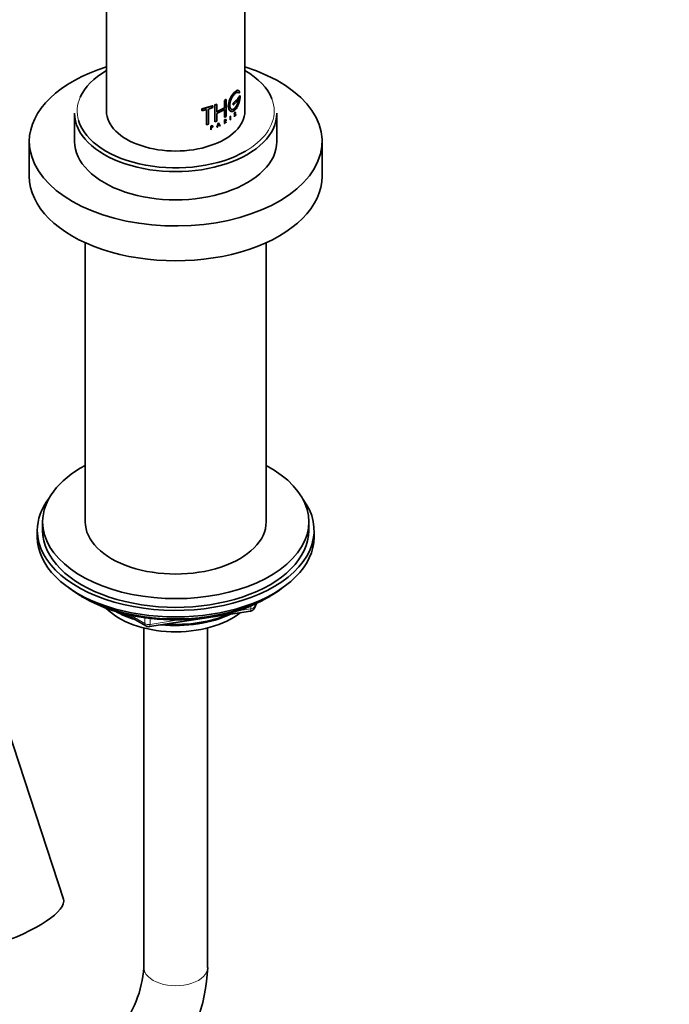
# Model space of a CAD drawing. Units: millimetres. Extents: x 0 to 1478, y 0 to 1758.
# Drawn here: x 1356 to 1478, y 410 to 595 of the extents above; entities that cross this region are included whole.
import ezdxf
from ezdxf import colors
from ezdxf.entities.mleader import LeaderData, LeaderLine
from ezdxf.math import Vec2, Vec3

# ---------------------------------------------------------------- set-up
doc = ezdxf.new("R2010")
doc.units = ezdxf.units.MM
doc.layers.add('DV7_Défaut', color=7, linetype='Continuous')
doc.layers.add('Défaut', color=7, linetype='Continuous')

# ---------------------------------------------------------------- blocks, each defined once
blk = doc.blocks.new('_DOT')
at = {"color": 0}
blk.add_line((0, 0), (-1, 0), dxfattribs=at)
at = {"color": 0, "const_width": 0.333}
blk.add_lwpolyline([(-0.1665, 0, 1), (0.1665, 0, 1)], format="xyb", close=True, dxfattribs=at)
blk = doc.blocks.new('SE6')
at = {"layer": 'DV7_Défaut', "color": 7, "linetype": 'Continuous', "lineweight": 35}
for p, q in [((1372.2, 727.78), (1372.2, 577.54)), ((1398.2, 577.54), (1398.2, 670.65)), ((1396.99, 580.94), (1397.04, 580.93)), ((1397.04, 580.93), (1397.23, 581.18)), ((1394.37, 579.55), (1394.64, 579.71)), ((1394.37, 579.55), (1394.41, 579.53)), ((1394.37, 578.16), (1394.37, 579.55)), ((1394.41, 579.53), (1394.68, 579.69)), ((1394.41, 578.14), (1394.41, 579.53)), ((1394.64, 579.71), (1394.68, 579.69)), ((1394.68, 579.69), (1394.68, 576.54)), ((1396.67, 579.68), (1395.99, 579.03)), ((1395.99, 579.03), (1396.03, 579.01)), ((1395.99, 579.03), (1395.99, 578.71)), ((1396.72, 579.67), (1396.03, 579.01)), ((1396.03, 578.7), (1396.72, 579.35)), ((1396.03, 579.01), (1396.03, 578.7)), ((1396.67, 579.68), (1396.72, 579.67)), ((1396.72, 579.35), (1396.72, 579.67)), ((1397.27, 580.42), (1396.86, 579.89)), ((1396.86, 579.89), (1396.86, 579.57)), ((1396.86, 579.89), (1396.9, 579.87)), ((1396.86, 579.57), (1396.9, 579.56)), ((1397.32, 580.41), (1396.9, 579.87)), ((1396.9, 579.87), (1396.9, 579.56)), ((1396.9, 579.56), (1397.12, 579.83)), ((1397.27, 580.42), (1397.32, 580.41)), ((1366.2, 577.13), (1366.2, 571.83)), ((1390.13, 577.93), (1392.13, 578.52)), ((1390.13, 577.93), (1390.15, 577.9)), ((1390.13, 577.62), (1390.13, 577.93)), ((1390.13, 577.62), (1390.15, 577.59)), ((1390.15, 577.9), (1392.15, 578.5)), ((1390.15, 577.59), (1390.15, 577.9)), ((1391.01, 577.81), (1390.15, 577.59)), ((1390.98, 575), (1390.98, 577.84)), ((1391.01, 574.97), (1391.01, 577.81)), ((1392.15, 578.18), (1391.37, 577.92)), ((1391.37, 577.92), (1391.37, 575.08)), ((1392.13, 578.52), (1392.15, 578.5)), ((1392.15, 578.5), (1392.15, 578.18)), ((1392.55, 578.68), (1392.87, 578.81)), ((1392.55, 578.68), (1392.58, 578.66)), ((1392.55, 575.53), (1392.55, 578.68)), ((1392.58, 578.66), (1392.9, 578.79)), ((1392.58, 575.51), (1392.58, 578.66)), ((1392.87, 578.81), (1392.9, 578.79)), ((1392.87, 577.42), (1394.37, 578.16)), ((1392.9, 578.79), (1392.9, 577.4)), ((1392.9, 577.4), (1394.41, 578.14)), ((1394.41, 577.83), (1392.9, 577.09)), ((1392.9, 577.09), (1392.9, 575.64)), ((1394.37, 578.16), (1394.41, 578.14)), ((1394.37, 576.4), (1394.37, 577.85)), ((1394.41, 576.38), (1394.41, 577.83)), ((1395.99, 578.71), (1396.03, 578.7)), ((1396.41, 577.29), (1396.45, 577.28)), ((1396.45, 577.28), (1396.42, 577.23)), ((1404.2, 571.83), (1404.2, 577.13)), ((1392.55, 575.53), (1392.58, 575.51)), ((1392.9, 575.64), (1392.58, 575.51)), ((1392.95, 574.51), (1393.25, 575.31)), ((1392.98, 574.49), (1393.28, 575.28)), ((1393.25, 575.31), (1393.28, 575.28)), ((1393.28, 575.28), (1393.57, 574.75)), ((1394.36, 575.87), (1394.52, 575.97)), ((1394.36, 575.87), (1394.4, 575.85)), ((1394.36, 575.21), (1394.36, 575.87)), ((1394.37, 576.4), (1394.41, 576.38)), ((1394.4, 575.85), (1394.56, 575.95)), ((1394.4, 575.19), (1394.4, 575.85)), ((1394.68, 576.54), (1394.41, 576.38)), ((1394.52, 575.68), (1394.41, 575.61)), ((1394.63, 575.37), (1394.43, 575.57)), ((1394.44, 575.83), (1394.56, 575.89)), ((1394.44, 575.59), (1394.44, 575.83)), ((1394.56, 575.66), (1394.44, 575.59)), ((1394.47, 575.55), (1394.44, 575.54)), ((1394.44, 575.54), (1394.44, 575.21)), ((1394.67, 575.35), (1394.47, 575.55)), ((1394.56, 575.6), (1394.51, 575.58)), ((1394.51, 575.58), (1394.71, 575.38)), ((1394.63, 575.37), (1394.67, 575.35)), ((1394.71, 575.38), (1394.67, 575.35)), ((1395.48, 576.6), (1395.44, 576.57)), ((1395.44, 576.57), (1395.47, 576.55)), ((1395.44, 576.57), (1395.44, 575.9)), ((1395.44, 575.9), (1395.47, 575.89)), ((1395.52, 576.58), (1395.47, 576.55)), ((1395.47, 576.55), (1395.47, 575.89)), ((1395.47, 575.89), (1395.52, 575.92)), ((1395.48, 576.6), (1395.52, 576.58)), ((1395.52, 575.92), (1395.52, 576.58)), ((1396.15, 576.61), (1396.19, 576.65)), ((1396.15, 576.61), (1396.19, 576.6)), ((1396.16, 576.59), (1396.15, 576.61)), ((1396.19, 576.65), (1396.24, 576.64)), ((1396.19, 576.6), (1396.24, 576.64)), ((1396.2, 576.57), (1396.19, 576.6)), ((1396.27, 576.94), (1396.31, 576.93)), ((1396.28, 577), (1396.39, 577.03)), ((1396.28, 577), (1396.32, 576.98)), ((1396.37, 576.64), (1396.3, 576.57)), ((1396.4, 576.96), (1396.31, 576.93)), ((1396.32, 576.98), (1396.43, 577.02)), ((1396.36, 576.97), (1396.4, 576.96)), ((1396.37, 576.76), (1396.41, 576.74)), ((1396.39, 577.03), (1396.43, 577.02)), ((1396.41, 577.03), (1396.46, 577.01)), ((1390.98, 575), (1391.01, 574.97)), ((1391.37, 575.08), (1391.01, 574.97)), ((1391.78, 574.73), (1391.99, 574.8)), ((1391.78, 574.73), (1391.8, 574.7)), ((1391.78, 574.06), (1391.78, 574.73)), ((1391.78, 574.06), (1391.8, 574.03)), ((1391.8, 574.7), (1392.01, 574.77)), ((1391.8, 574.03), (1391.8, 574.7)), ((1391.86, 574.05), (1391.8, 574.03)), ((1391.84, 574.46), (1391.99, 574.51)), ((1392.01, 574.72), (1391.86, 574.67)), ((1391.86, 574.67), (1391.86, 574.43)), ((1391.86, 574.43), (1392.01, 574.48)), ((1392.01, 574.43), (1391.86, 574.38)), ((1391.86, 574.38), (1391.86, 574.05)), ((1392.95, 574.51), (1392.98, 574.49)), ((1393.05, 574.51), (1392.98, 574.49)), ((1393.14, 574.76), (1393.05, 574.51)), ((1393.37, 574.95), (1393.13, 574.84)), ((1393.42, 574.88), (1393.14, 574.76)), ((1393.16, 574.81), (1393.28, 575.15)), ((1393.4, 574.92), (1393.16, 574.81)), ((1393.25, 575.17), (1393.37, 574.95)), ((1393.28, 575.15), (1393.4, 574.92)), ((1393.37, 574.95), (1393.4, 574.92)), ((1393.48, 574.75), (1393.39, 574.91)), ((1393.51, 574.72), (1393.42, 574.88)), ((1393.48, 574.75), (1393.51, 574.72)), ((1393.57, 574.75), (1393.51, 574.72)), ((1394.36, 575.21), (1394.4, 575.19)), ((1394.44, 575.21), (1394.4, 575.19)), ((1357.7, 571.83), (1357.7, 565.29)), ((1412.7, 565.29), (1412.7, 571.83)), ((1368.2, 552.81), (1368.2, 500.38)), ((1402.2, 500.38), (1402.2, 552.81)), ((1360.2, 500.38), (1360.2, 498.75)), ((1410.2, 498.75), (1410.2, 500.38)), ((1359.2, 498.75), (1359.2, 497.52)), ((1411.2, 497.52), (1411.2, 498.75)), ((1367.53, 486.38), (1368.12, 486.03)), ((1399.99, 484.19), (1400.39, 485.05)), ((1402.28, 486.03), (1402.88, 486.38)), ((1375.72, 483.07), (1379.62, 480.81)), ((1380.28, 480.69), (1399.24, 483.62)), ((1379.2, 480.44), (1379.2, 416.69)), ((1391.2, 416.69), (1391.2, 480.44)), ((1364.1, 429.52), (1349.33, 474.62))]:
    blk.add_line(p, q, dxfattribs=at)
at = {"layer": 'DV7_Défaut', "color": 7, "linetype": 'Continuous', "lineweight": 18}
for p, q in [((1394.52, 575.97), (1394.56, 575.95)), ((1394.52, 575.91), (1394.56, 575.89)), ((1394.52, 575.68), (1394.56, 575.66)), ((1396.16, 576.59), (1396.2, 576.57)), ((1396.26, 576.59), (1396.3, 576.57)), ((1391.99, 574.8), (1392.01, 574.77)), ((1391.99, 574.74), (1392.01, 574.72)), ((1391.99, 574.51), (1392.01, 574.48)), ((1400.05, 484.46), (1400.3, 485.01)), ((1400.05, 484.89), (1400.05, 484.46)), ((1376.7, 482.84), (1379.42, 481.27)), ((1396.81, 483.66), (1399.34, 484.05)), ((1399.34, 484.05), (1399.34, 484.58)), ((1379.42, 481.27), (1379.42, 482.35)), ((1380.38, 482.23), (1380.38, 481.12)), ((1380.38, 481.12), (1385.74, 481.95))]:
    blk.add_line(p, q, dxfattribs=at)
at = {"layer": 'DV7_Défaut', "color": 7, "linetype": 'Continuous', "lineweight": 35}
for centre, radius, start, end in [((1396.44, 576.99), 0.0262, 54.1105, 109.6195), ((1399.08, 484.61), 1, 278.794, 335.1039), ((1380.12, 481.68), 1, 240, 278.794), ((1358.35, 418.06), 20.9, 320.2167, 356.2564), ((1358.63, 417.92), 32.6, 320.4416, 357.8362)]:
    blk.add_arc(centre, radius, start, end, dxfattribs=at)
for centre, major_axis, ratio, start_param, end_param in [((1385.2, 571.83), (-27.5, 0), 0.57735, 5.204772, 6.283185), ((1385.2, 571.83), (-27.5, 0), 0.57735, 0, 4.220006), ((1385.2, 577.54), (18.5, 0), 0.57735, 2.349985, 2.894719), ((1385.2, 577.54), (18.5, 0), 0.57735, 0.21827, 0.791607), ((1385.2, 577.13), (-19, 0), 0.57735, 0, 3.141593), ((1385.2, 577.54), (-13, 0), 0.57735, 0, 3.141593), ((1385.2, 577.54), (18.5, 0), 0.57735, 3.30897, 5.497787), ((1385.2, 571.83), (-19, 0), 0.57735, 0, 3.141593), ((1385.2, 565.29), (-27.5, 0), 0.57735, 0, 3.141593), ((1385.2, 500.38), (-25, 0), 0.57735, 0, 3.964626), ((1385.2, 500.38), (-25, 0), 0.57735, 5.460152, 6.283185), ((1385.2, 498.75), (-26, 0), 0.57735, 5.870417, 6.283185), ((1385.2, 498.75), (-26, 0), 0.57735, 0, 3.554361), ((1385.2, 500.38), (-17, 0), 0.57735, 0, 3.141593), ((1385.2, 498.75), (-25, 0), 0.57735, 0, 3.141593), ((1385.2, 497.52), (-26, 0), 0.57735, 0, 3.141593), ((1385.2, 496.58), (25, 0), 0.57735, 3.775682, 5.649096), ((1385.2, 495.89), (24.15, 0), 0.57735, 3.926991, 5.497787), ((1385.2, 488.38), (-15, 0), 0.57735, 0.505841, 2.520403), ((1385.2, 490.18), (-16.09, 0), 0.57735, 0.785398, 1.076804), ((1385.2, 490.92), (-17, 0), 0.57735, 0.850392, 1.068867), ((1385.2, 490.18), (-16.09, 0), 0.57735, 1.397728, 2.267463), ((1385.2, 490.92), (-17, 0), 0.57735, 1.46012, 2.205071), ((1349.85, 424.86), (14.26, 4.67), 0.279258, 3.141593, 6.283185)]:
    blk.add_ellipse(centre, major_axis=major_axis, ratio=ratio, start_param=start_param, end_param=end_param, dxfattribs=at)
at = {"layer": 'DV7_Défaut', "color": 7, "linetype": 'Continuous', "lineweight": 18}
for centre, major_axis, ratio, start_param, end_param in [((1385.2, 577.54), (18.5, 0), 0.57735, 2.894719, 3.30897), ((1385.2, 577.54), (18.5, 0), 0.57735, 0, 0.21827), ((1385.2, 577.54), (18.5, 0), 0.57735, 5.497787, 6.283185), ((1399.08, 484.61), (-0.153, 0.988), 0.211325, 3.141593, 4.080475), ((1399.08, 484.61), (1, 0), 0.57735, 4.974188, 6.021386), ((1399.08, 484.61), (-0.907, 0.421), 0.788675, 3.141593, 3.492472), ((1380.12, 481.68), (-1, 0), 0.57735, 0.785398, 1.832596), ((1380.12, 481.68), (0.5, 0.866), 0.57735, 2.356194, 3.141593), ((1380.12, 481.68), (-0.153, 0.988), 0.211325, 3.141593, 4.080475), ((1385.2, 416.69), (-6, 0), 0.57735, 0, 3.141593)]:
    blk.add_ellipse(centre, major_axis=major_axis, ratio=ratio, start_param=start_param, end_param=end_param, dxfattribs=at)
at = {"layer": 'DV7_Défaut', "color": 7, "linetype": 'Continuous', "lineweight": 35}
for points, knots in [([(1396.95, 581.43), (1396.88, 581.45), (1396.8, 581.44), (1396.49, 581.32), (1396.22, 581.08), (1395.68, 580.37), (1395.42, 579.91), (1395.1, 578.98), (1395.03, 578.51), (1395.16, 577.79), (1395.35, 577.55), (1395.59, 577.49), (1395.59, 577.49), (1395.59, 577.49)], [0, 0, 0, 0, 0.095278, 0.095278, 0.321405, 0.321405, 0.547531, 0.547531, 0.773657, 0.773657, 0.999784, 0.999784, 1, 1, 1, 1]), ([(1397.23, 581.18), (1397.22, 581.2), (1397.19, 581.26), (1397.15, 581.32), (1397.1, 581.37), (1397.04, 581.41), (1396.98, 581.43), (1396.91, 581.43), (1396.83, 581.42), (1396.75, 581.39), (1396.67, 581.35), (1396.58, 581.3), (1396.49, 581.23), (1396.39, 581.15), (1396.3, 581.06), (1396.2, 580.96), (1396.09, 580.84), (1395.99, 580.71), (1395.89, 580.57), (1395.79, 580.43), (1395.7, 580.27), (1395.6, 580.11), (1395.52, 579.95), (1395.43, 579.78), (1395.36, 579.6), (1395.3, 579.43), (1395.24, 579.25), (1395.19, 579.08), (1395.15, 578.91), (1395.13, 578.74), (1395.11, 578.57), (1395.11, 578.42), (1395.12, 578.27), (1395.13, 578.13), (1395.16, 578), (1395.2, 577.88), (1395.25, 577.78), (1395.31, 577.68), (1395.38, 577.61), (1395.46, 577.54), (1395.54, 577.5), (1395.63, 577.47), (1395.72, 577.45), (1395.82, 577.45), (1395.92, 577.47), (1396.02, 577.51), (1396.12, 577.56), (1396.22, 577.63), (1396.32, 577.71), (1396.42, 577.81), (1396.52, 577.92), (1396.61, 578.05), (1396.7, 578.18), (1396.78, 578.33), (1396.86, 578.48), (1396.93, 578.64), (1397, 578.81), (1397.06, 578.99), (1397.11, 579.16), (1397.16, 579.35), (1397.2, 579.53), (1397.24, 579.71), (1397.27, 579.9), (1397.29, 580.07), (1397.31, 580.25), (1397.32, 580.36), (1397.32, 580.41)], [0, 0, 0, 0, 0.015658, 0.031205, 0.046767, 0.062461, 0.078117, 0.093693, 0.1093, 0.125027, 0.14067, 0.156241, 0.171851, 0.187589, 0.20323, 0.218794, 0.2344, 0.250138, 0.265771, 0.281331, 0.296947, 0.312674, 0.328272, 0.343826, 0.359467, 0.375153, 0.390709, 0.406262, 0.421937, 0.437556, 0.453086, 0.468658, 0.484347, 0.499922, 0.515453, 0.531072, 0.546754, 0.562313, 0.577873, 0.593561, 0.609215, 0.624781, 0.640389, 0.656124, 0.671755, 0.68734, 0.703006, 0.718741, 0.734355, 0.749959, 0.765671, 0.781365, 0.796959, 0.812563, 0.82828, 0.843934, 0.859493, 0.87507, 0.890771, 0.906394, 0.921914, 0.937458, 0.953146, 0.968773, 0.984341, 1, 1, 1, 1]), ([(1397.12, 579.83), (1397.11, 579.78), (1397.1, 579.69), (1397.07, 579.55), (1397.04, 579.41), (1397, 579.28), (1396.96, 579.14), (1396.91, 579), (1396.86, 578.87), (1396.81, 578.75), (1396.75, 578.62), (1396.69, 578.51), (1396.62, 578.4), (1396.56, 578.3), (1396.49, 578.2), (1396.41, 578.12), (1396.34, 578.04), (1396.26, 577.98), (1396.19, 577.92), (1396.11, 577.88), (1396.03, 577.85), (1395.96, 577.82), (1395.89, 577.82), (1395.81, 577.82), (1395.75, 577.83), (1395.68, 577.86), (1395.62, 577.89), (1395.57, 577.94), (1395.52, 578), (1395.47, 578.07), (1395.43, 578.15), (1395.4, 578.24), (1395.38, 578.34), (1395.37, 578.44), (1395.36, 578.55), (1395.36, 578.67), (1395.36, 578.79), (1395.38, 578.92), (1395.4, 579.05), (1395.43, 579.18), (1395.47, 579.31), (1395.51, 579.45), (1395.56, 579.58), (1395.62, 579.71), (1395.68, 579.84), (1395.74, 579.97), (1395.81, 580.09), (1395.88, 580.21), (1395.96, 580.33), (1396.03, 580.43), (1396.11, 580.53), (1396.18, 580.63), (1396.26, 580.71), (1396.34, 580.79), (1396.41, 580.85), (1396.48, 580.91), (1396.55, 580.96), (1396.62, 581), (1396.69, 581.03), (1396.75, 581.05), (1396.81, 581.05), (1396.86, 581.05), (1396.91, 581.04), (1396.96, 581.01), (1397, 580.97), (1397.02, 580.94), (1397.04, 580.93)], [0, 0, 0, 0, 0.015653, 0.031194, 0.04674, 0.062406, 0.078078, 0.093654, 0.109237, 0.12493, 0.140612, 0.156196, 0.171779, 0.187461, 0.203174, 0.218765, 0.234333, 0.249978, 0.265717, 0.281325, 0.296883, 0.312498, 0.328231, 0.343849, 0.3594, 0.374996, 0.390712, 0.406319, 0.421858, 0.437442, 0.45314, 0.468727, 0.484253, 0.499834, 0.515522, 0.531094, 0.546617, 0.562206, 0.577896, 0.593468, 0.609001, 0.624612, 0.640315, 0.655897, 0.671451, 0.687092, 0.70281, 0.718408, 0.733985, 0.749654, 0.765381, 0.78099, 0.796582, 0.812262, 0.82799, 0.8436, 0.859188, 0.874853, 0.890578, 0.906178, 0.92174, 0.937362, 0.953086, 0.968718, 0.98432, 1, 1, 1, 1]), ([(1397.07, 579.84), (1397.02, 579.48), (1396.91, 579.09), (1396.61, 578.43), (1396.42, 578.16), (1396.02, 577.84), (1395.81, 577.79), (1395.64, 577.88), (1395.64, 577.88), (1395.64, 577.88)], [0, 0, 0, 0, 0.333188, 0.333188, 0.666375, 0.666375, 0.999563, 0.999563, 1, 1, 1, 1]), ([(1396.27, 576.94), (1396.25, 576.94), (1396.22, 576.94), (1396.2, 577), (1396.2, 577.09), (1396.24, 577.22), (1396.32, 577.32), (1396.38, 577.34), (1396.4, 577.31), (1396.41, 577.29)], [0, 0, 0, 0, 0.126905, 0.25225, 0.377903, 0.503366, 0.747847, 0.876082, 1, 1, 1, 1]), ([(1396.31, 576.93), (1396.28, 576.92), (1396.25, 576.94), (1396.24, 577.04), (1396.25, 577.11), (1396.33, 577.29), (1396.42, 577.36), (1396.45, 577.28)], [0, 0, 0, 0, 0.25, 0.25, 0.5, 0.5, 1, 1, 1, 1]), ([(1396.42, 577.23), (1396.4, 577.29), (1396.34, 577.24), (1396.26, 577.07), (1396.27, 576.97), (1396.32, 576.98)], [0, 0, 0, 0, 0.5, 0.5, 1, 1, 1, 1]), ([(1394.52, 575.91), (1394.57, 575.94), (1394.62, 575.92), (1394.62, 575.79), (1394.57, 575.71), (1394.52, 575.68)], [0, 0, 0, 0, 0.5, 0.5, 1, 1, 1, 1]), ([(1394.56, 575.95), (1394.64, 575.99), (1394.7, 575.95), (1394.7, 575.77), (1394.64, 575.65), (1394.56, 575.6)], [0, 0, 0, 0, 0.5, 0.5, 1, 1, 1, 1]), ([(1394.56, 575.89), (1394.56, 575.89), (1394.58, 575.9), (1394.59, 575.91), (1394.61, 575.91), (1394.63, 575.9), (1394.64, 575.89), (1394.65, 575.87), (1394.65, 575.86), (1394.66, 575.83), (1394.65, 575.81), (1394.65, 575.78), (1394.64, 575.76), (1394.63, 575.73), (1394.61, 575.71), (1394.59, 575.69), (1394.58, 575.67), (1394.56, 575.66), (1394.56, 575.66)], [0, 0, 0, 0, 0.062559, 0.125275, 0.187635, 0.250313, 0.312625, 0.375114, 0.43755, 0.499785, 0.562317, 0.624506, 0.687067, 0.74946, 0.811951, 0.874622, 0.937021, 1, 1, 1, 1]), ([(1396.19, 576.65), (1396.2, 576.64), (1396.21, 576.63), (1396.22, 576.62), (1396.25, 576.62), (1396.28, 576.63), (1396.32, 576.67), (1396.35, 576.73), (1396.37, 576.76)], [0, 0, 0, 0, 0.126816, 0.247876, 0.370403, 0.501378, 0.753004, 1, 1, 1, 1]), ([(1396.37, 576.76), (1396.37, 576.77), (1396.39, 576.79), (1396.4, 576.83), (1396.41, 576.87), (1396.41, 576.92), (1396.4, 576.97), (1396.37, 576.97), (1396.36, 576.97)], [0, 0, 0, 0, 0.130957, 0.250783, 0.370961, 0.502883, 0.749785, 1, 1, 1, 1]), ([(1396.39, 577.03), (1396.39, 577.03), (1396.4, 577.03), (1396.41, 577.03), (1396.41, 577.03)], [0, 0, 0, 0, 0.501567, 1, 1, 1, 1]), ([(1391.99, 574.51), (1392, 574.52), (1392.03, 574.53), (1392.09, 574.59), (1392.13, 574.67), (1392.08, 574.75), (1392.02, 574.75), (1391.99, 574.74)], [0, 0, 0, 0, 0.125419, 0.254124, 0.502077, 0.750849, 1, 1, 1, 1]), ([(1392.01, 574.77), (1392.11, 574.81), (1392.2, 574.76), (1392.2, 574.58), (1392.11, 574.46), (1392.01, 574.43)], [0, 0, 0, 0, 0.5, 0.5, 1, 1, 1, 1]), ([(1392.01, 574.48), (1392.08, 574.51), (1392.14, 574.58), (1392.14, 574.71), (1392.08, 574.74), (1392.01, 574.72)], [0, 0, 0, 0, 0.5, 0.5, 1, 1, 1, 1])]:
    blk.add_open_spline(points, degree=3, knots=knots, dxfattribs=at)
for points in [[(1396.84, 581.05), (1396.9, 581.04), (1396.95, 581), (1396.99, 580.94)], [(1396.3, 576.57), (1396.26, 576.53), (1396.22, 576.53), (1396.2, 576.57)], [(1396.24, 576.64), (1396.27, 576.56), (1396.35, 576.62), (1396.41, 576.74)], [(1396.46, 577.01), (1396.52, 576.96), (1396.47, 576.73), (1396.37, 576.64)], [(1396.41, 576.74), (1396.47, 576.84), (1396.46, 576.97), (1396.4, 576.96)]]:
    blk.add_open_spline(points, degree=3, dxfattribs=at)

msp = doc.modelspace()

# ---------------------------------------------------------------- block references
at = {"layer": 'Défaut'}
msp.add_blockref('SE6', (0, 0), dxfattribs=at)

# ---------------------------------------------------------------- leaders
at = {"layer": 'Défaut', "color": 7, "linetype": 'Continuous', "lineweight": 18}
ml = msp.add_multileader_mtext('Standard', dxfattribs=at)
ml.set_content('{\\pxsm0.9;\\fSolid Edge ISO|b1||i0||c0|p34;\\W1.;10/11/2016\\P}', color=256)
ml.set_leader_properties()
ml.set_arrow_properties(name='DOT')
ml.build(insert=Vec2(0, 0))
ml.multileader.update_dxf_attribs({"leader_type": 0, "dogleg_length": 0, "arrow_head_size": 12})
ctx = ml.context
ctx.base_point, ctx.char_height, ctx.arrow_head_size, ctx.landing_gap_size = Vec3(1390.41, 1750.71), 12, 12, 4.2
notes = []
notes.append((ctx, [(0, (0, 0, 0), (0, 0), (1, 0), 1, [])]))
ctx.mtext.insert = Vec3(1392.41, 1756.83)
for ctx, leaders in notes:
    for number, flags, end, landing, length, lines in leaders:
        leader = LeaderData()
        leader.index, (leader.has_last_leader_line, leader.has_dogleg_vector, leader.attachment_direction) = number, flags
        leader.last_leader_point, leader.dogleg_vector, leader.dogleg_length = Vec3(end), Vec3(landing), length
        for number, points, colour, breaks in lines:
            line = LeaderLine()
            line.index, line.vertices, line.color, line.breaks = number, Vec3.list(points), colors.encode_raw_color(colour), breaks
            leader.lines.append(line)
        ctx.leaders.append(leader)

doc.saveas('drawing.dxf')
